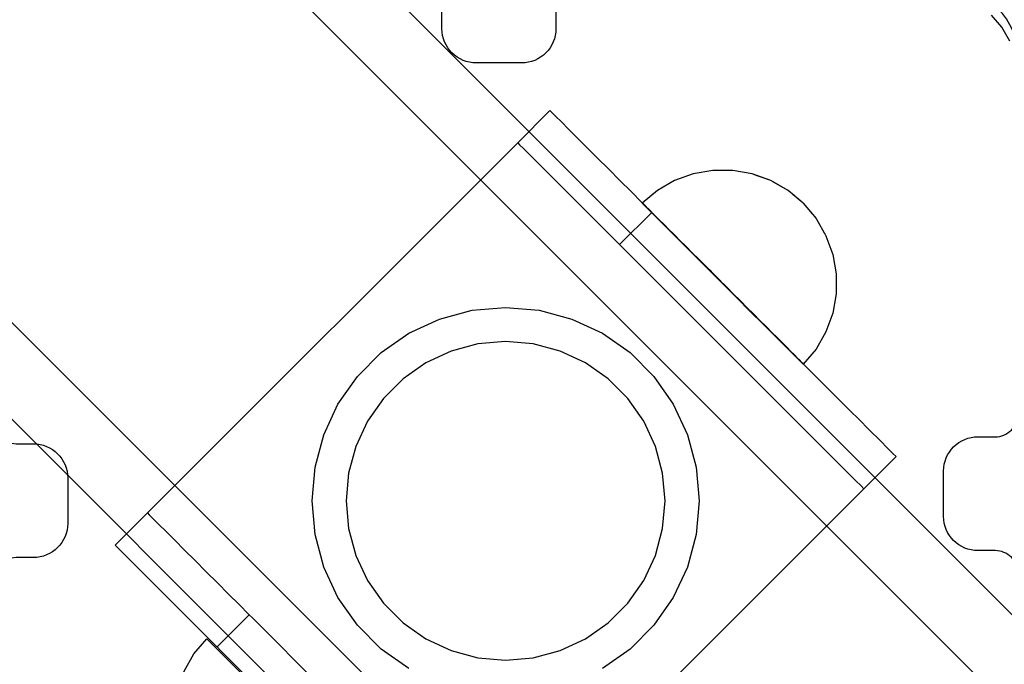
# Model space of a CAD drawing. Units: millimetres. Extents: x 21773 to 39800, y -57748 to -34254.
# Drawn here: x 30095 to 30181, y -47914 to -47857 of the extents above; entities that cross this region are included whole.
import ezdxf

# ---------------------------------------------------------------- set-up
doc = ezdxf.new("R2010")
doc.units = ezdxf.units.MM
doc.header["$MEASUREMENT"] = 0
doc.set_wipeout_variables(frame=1)
doc.linetypes.add('Wipeout_Contour', pattern=[1000, 0, -1000])
doc.layers.add('0_Pen_No__1', color=7, linetype='Continuous', lineweight=30)
for name, color, linetype, lineweight, true_color in [('0_Pen_No__2', 7, 'Continuous', 30, 0x747474), ('0_Pen_No__4', 7, 'Continuous', 30, 0x783c00), ('A-FLOR_Pen_No__2', 7, 'Continuous', 30, 0x747474)]:
    doc.layers.add(name, color=color, linetype=linetype, lineweight=lineweight, true_color=true_color)
doc.layers.add('A-FLOR', color=7, linetype='Continuous')

# ---------------------------------------------------------------- blocks, each defined once
blk = doc.blocks.new('Slab_16', base_point=(30139.435, -47937.734))
at = {"layer": 'A-FLOR_Pen_No__2', "linetype": 'Continuous', "flags": 128}
for points in [[(30182.435, -47905.651, 0.414214), (30180.435, -47903.651), (30178.9, -47903.651, -0.414214), (30175.9, -47900.651), (30175.9, -47896.651, -0.414214), (30178.9, -47893.651), (30180.435, -47893.651, 0.414214), (30182.435, -47891.651)], [(30182.435, -47860.269, 0.414214), (30176.435, -47854.269)], [(30141.845, -47856.269), (30141.845, -47857.804, -0.414214), (30138.845, -47860.804), (30134.845, -47860.804, -0.414214), (30131.845, -47857.804), (30131.845, -47856.269, 0.414214)], [(30098.435, -47854.269, 0.414214), (30092.435, -47860.269), (30092.435, -47892.262, 0.414214), (30094.435, -47894.262), (30095.97, -47894.262, -0.414214), (30098.97, -47897.262), (30098.97, -47901.262, -0.414214), (30095.97, -47904.262), (30094.435, -47904.262, 0.414214), (30092.435, -47906.262), (30092.435, -47938.269, 0.414214), (30098.435, -47944.269), (30130.435, -47944.269, 0.414214), (30132.435, -47942.269), (30132.435, -47940.734, -0.414214), (30135.435, -47937.734), (30139.435, -47937.734, -0.414214), (30142.435, -47940.734), (30142.435, -47942.269, 0.414214), (30144.435, -47944.269), (30176.435, -47944.269, 0.414214), (30182.435, -47938.269)]]:
    blk.add_lwpolyline(points, format="xyb", dxfattribs=at)
blk = doc.blocks.new('pamats_brusas')
at = {"layer": '0_Pen_No__1', "linetype": 'Continuous'}
for p, q in [((93.579, 91.599), (92.679, 92.672)), ((94.279, 90.387), (93.579, 91.599)), ((44.187, 65.968), (47.049, 66.735)), ((47.049, 66.735), (50.001, 66.993)), ((50.001, 66.993), (52.953, 66.735)), ((52.953, 66.735), (55.815, 65.968)), ((41.501, 64.716), (44.187, 65.968)), ((55.815, 65.968), (58.501, 64.716)), ((39.074, 63.016), (41.501, 64.716)), ((50.001, 63.993), (47.57, 63.78)), ((52.432, 63.78), (50.001, 63.993)), ((58.501, 64.716), (60.928, 63.016)), ((45.213, 63.149), (43.001, 62.118)), ((47.57, 63.78), (45.213, 63.149)), ((54.789, 63.149), (52.432, 63.78)), ((57.001, 62.118), (54.789, 63.149)), ((36.978, 60.921), (39.074, 63.016)), ((60.928, 63.016), (63.024, 60.921)), ((43.001, 62.118), (41.002, 60.718)), ((59, 60.718), (57.001, 62.118)), ((35.278, 58.493), (36.978, 60.921)), ((41.002, 60.718), (39.276, 58.992)), ((60.726, 58.992), (59, 60.718)), ((63.024, 60.921), (64.723, 58.493)), ((39.276, 58.992), (37.877, 56.993)), ((62.125, 56.993), (60.726, 58.992)), ((34.026, 55.808), (35.278, 58.493)), ((64.723, 58.493), (65.976, 55.808)), ((37.877, 56.993), (36.845, 54.781)), ((63.157, 54.781), (62.125, 56.993)), ((33.259, 52.945), (34.026, 55.808)), ((65.976, 55.808), (66.743, 52.945)), ((36.845, 54.781), (36.214, 52.424)), ((63.788, 52.424), (63.157, 54.781)), ((33.001, 49.993), (33.259, 52.945)), ((66.743, 52.945), (67.001, 49.993)), ((36.214, 52.424), (36.001, 49.993)), ((64.001, 49.993), (63.788, 52.424)), ((33.259, 47.041), (33.001, 49.993)), ((36.001, 49.993), (36.214, 47.562)), ((63.788, 47.562), (64.001, 49.993)), ((67.001, 49.993), (66.743, 47.041)), ((36.214, 47.562), (36.845, 45.205)), ((63.157, 45.205), (63.788, 47.562)), ((34.026, 44.179), (33.259, 47.041)), ((66.743, 47.041), (65.976, 44.179)), ((36.845, 45.205), (37.877, 42.993)), ((62.125, 42.993), (63.157, 45.205)), ((35.278, 41.493), (34.026, 44.179)), ((65.976, 44.179), (64.723, 41.493)), ((37.877, 42.993), (39.276, 40.994)), ((60.726, 40.994), (62.125, 42.993)), ((36.978, 39.066), (35.278, 41.493)), ((39.276, 40.994), (41.002, 39.269)), ((59, 39.269), (60.726, 40.994)), ((64.723, 41.493), (63.024, 39.066)), ((39.074, 36.97), (36.978, 39.066)), ((41.002, 39.269), (43.001, 37.869)), ((57.001, 37.869), (59, 39.269)), ((63.024, 39.066), (60.928, 36.97)), ((43.001, 37.869), (45.213, 36.837)), ((54.789, 36.837), (57.001, 37.869)), ((41.501, 35.271), (39.074, 36.97)), ((45.213, 36.837), (47.57, 36.206)), ((52.432, 36.206), (54.789, 36.837)), ((60.928, 36.97), (58.501, 35.271)), ((47.57, 36.206), (50.001, 35.993)), ((50.001, 35.993), (52.432, 36.206))]:
    blk.add_line(p, q, dxfattribs=at)
blk = doc.blocks.new('Semisphere 18_2')
at = {"color": 254, "linetype": 'Wipeout_Contour', "lineweight": 0, "ltscale": 30.223318}
blk.add_wipeout([(-9.848, 0), (-10, 0), (-9.848, -0.302)], dxfattribs=at)
at = {"color": 254, "linetype": 'Wipeout_Contour', "lineweight": 0, "ltscale": 30.222232}
blk.add_wipeout([(-9.848, 0.302), (-10, 0), (-9.848, 0)], dxfattribs=at)
at = {"color": 254, "linetype": 'Wipeout_Contour', "lineweight": 0, "ltscale": 30.227626}
blk.add_wipeout([(-9.848, 0.594), (-10, 0), (-9.848, 0.302)], dxfattribs=at)
at = {"color": 254, "linetype": 'Wipeout_Contour', "lineweight": 0, "ltscale": 30.262677}
blk.add_wipeout([(-9.848, 0.868), (-10, 0), (-9.848, 0.594)], dxfattribs=at)
at = {"color": 254, "linetype": 'Wipeout_Contour', "lineweight": 0, "ltscale": 30.310181}
blk.add_wipeout([(-9.848, 1.116), (-10, 0), (-9.848, 0.868)], dxfattribs=at)
at = {"color": 254, "linetype": 'Wipeout_Contour', "lineweight": 0, "ltscale": 30.363874}
blk.add_wipeout([(-9.848, 1.33), (-10, 0), (-9.848, 1.116)], dxfattribs=at)
at = {"color": 254, "linetype": 'Wipeout_Contour', "lineweight": 0, "ltscale": 30.417544}
blk.add_wipeout([(-9.848, 1.504), (-10, 0), (-9.848, 1.33)], dxfattribs=at)
at = {"color": 254, "linetype": 'Wipeout_Contour', "lineweight": 0, "ltscale": 30.465107}
blk.add_wipeout([(-9.848, 1.632), (-10, 0), (-9.848, 1.504)], dxfattribs=at)
at = {"color": 254, "linetype": 'Wipeout_Contour', "lineweight": 0, "ltscale": 30.501267}
blk.add_wipeout([(-9.848, 1.71), (-10, 0), (-9.848, 1.632)], dxfattribs=at)
at = {"color": 254, "linetype": 'Wipeout_Contour', "lineweight": 0, "ltscale": 30.522143}
blk.add_wipeout([(-9.848, 1.736), (-10, 0), (-9.848, 1.71)], dxfattribs=at)
at = {"color": 254, "linetype": 'Wipeout_Contour', "lineweight": 0, "ltscale": 30.521774}
blk.add_wipeout([(-9.848, -1.71), (-10, 0), (-9.848, -1.736)], dxfattribs=at)
at = {"color": 254, "linetype": 'Wipeout_Contour', "lineweight": 0, "ltscale": 30.500221}
blk.add_wipeout([(-9.848, -1.632), (-10, 0), (-9.848, -1.71)], dxfattribs=at)
at = {"color": 254, "linetype": 'Wipeout_Contour', "lineweight": 0, "ltscale": 30.463554}
blk.add_wipeout([(-9.848, -1.504), (-10, 0), (-9.848, -1.632)], dxfattribs=at)
at = {"color": 254, "linetype": 'Wipeout_Contour', "lineweight": 0, "ltscale": 30.41574}
blk.add_wipeout([(-9.848, -1.33), (-10, 0), (-9.848, -1.504)], dxfattribs=at)
at = {"color": 254, "linetype": 'Wipeout_Contour', "lineweight": 0, "ltscale": 30.36212}
blk.add_wipeout([(-9.848, -1.116), (-10, 0), (-9.848, -1.33)], dxfattribs=at)
at = {"color": 254, "linetype": 'Wipeout_Contour', "lineweight": 0, "ltscale": 30.308781}
blk.add_wipeout([(-9.848, -0.868), (-10, 0), (-9.848, -1.116)], dxfattribs=at)
at = {"color": 254, "linetype": 'Wipeout_Contour', "lineweight": 0, "ltscale": 39.996807}
blk.add_wipeout([(-9.397, -3.368), (-9.848, -1.71), (-9.848, -1.736), (-9.397, -3.42)], dxfattribs=at)
at = {"color": 254, "linetype": 'Wipeout_Contour', "lineweight": 0, "ltscale": 30.26189}
blk.add_wipeout([(-9.848, -0.594), (-10, 0), (-9.848, -0.868)], dxfattribs=at)
at = {"color": 254, "linetype": 'Wipeout_Contour', "lineweight": 0, "ltscale": 39.898981}
blk.add_wipeout([(-9.397, -3.214), (-9.848, -1.632), (-9.848, -1.71), (-9.397, -3.368)], dxfattribs=at)
at = {"color": 254, "linetype": 'Wipeout_Contour', "lineweight": 0, "ltscale": 30.227634}
blk.add_wipeout([(-9.848, -0.302), (-10, 0), (-9.848, -0.594)], dxfattribs=at)
at = {"color": 254, "linetype": 'Wipeout_Contour', "lineweight": 0, "ltscale": 39.726733}
blk.add_wipeout([(-9.397, -2.962), (-9.848, -1.504), (-9.848, -1.632), (-9.397, -3.214)], dxfattribs=at)
at = {"color": 254, "linetype": 'Wipeout_Contour', "lineweight": 0, "ltscale": 38.535491}
blk.add_wipeout([(-9.397, 0), (-9.848, 0), (-9.848, -0.302), (-9.397, -0.594)], dxfattribs=at)
at = {"color": 254, "linetype": 'Wipeout_Contour', "lineweight": 0, "ltscale": 39.498863}
blk.add_wipeout([(-9.397, -2.62), (-9.848, -1.33), (-9.848, -1.504), (-9.397, -2.962)], dxfattribs=at)
at = {"color": 254, "linetype": 'Wipeout_Contour', "lineweight": 0, "ltscale": 38.537127}
blk.add_wipeout([(-9.848, 0.302), (-9.848, 0), (-9.397, 0), (-9.397, 0.594)], dxfattribs=at)
at = {"color": 254, "linetype": 'Wipeout_Contour', "lineweight": 0, "ltscale": 39.241345}
blk.add_wipeout([(-9.848, -1.116), (-9.848, -1.33), (-9.397, -2.62), (-9.397, -2.198)], dxfattribs=at)
at = {"color": 254, "linetype": 'Wipeout_Contour', "lineweight": 0, "ltscale": 39.945744}
blk.add_wipeout([(-8.66, -4.924), (-9.397, -3.368), (-9.397, -3.42), (-8.66, -5)], dxfattribs=at)
at = {"color": 254, "linetype": 'Wipeout_Contour', "lineweight": 0, "ltscale": 38.608428}
blk.add_wipeout([(-9.848, 0.594), (-9.848, 0.302), (-9.397, 0.594), (-9.397, 1.17)], dxfattribs=at)
at = {"color": 254, "linetype": 'Wipeout_Contour', "lineweight": 0, "ltscale": 38.984694}
blk.add_wipeout([(-9.848, -0.868), (-9.848, -1.116), (-9.397, -2.198), (-9.397, -1.71)], dxfattribs=at)
at = {"color": 254, "linetype": 'Wipeout_Contour', "lineweight": 0, "ltscale": 39.710457}
blk.add_wipeout([(-8.66, -4.698), (-9.397, -3.214), (-9.397, -3.368), (-8.66, -4.924)], dxfattribs=at)
at = {"color": 254, "linetype": 'Wipeout_Contour', "lineweight": 0, "ltscale": 38.773414}
blk.add_wipeout([(-9.848, 0.868), (-9.848, 0.594), (-9.397, 1.17), (-9.397, 1.71)], dxfattribs=at)
at = {"color": 254, "linetype": 'Wipeout_Contour', "lineweight": 0, "ltscale": 38.760798}
blk.add_wipeout([(-9.397, -1.17), (-9.848, -0.594), (-9.848, -0.868), (-9.397, -1.71)], dxfattribs=at)
at = {"color": 254, "linetype": 'Wipeout_Contour', "lineweight": 0, "ltscale": 39.285755}
blk.add_wipeout([(-9.397, -2.962), (-9.397, -3.214), (-8.66, -4.698), (-8.66, -4.33)], dxfattribs=at)
at = {"color": 254, "linetype": 'Wipeout_Contour', "lineweight": 0, "ltscale": 38.999843}
blk.add_wipeout([(-9.848, 1.116), (-9.848, 0.868), (-9.397, 1.71), (-9.397, 2.198)], dxfattribs=at)
at = {"color": 254, "linetype": 'Wipeout_Contour', "lineweight": 0, "ltscale": 38.600235}
blk.add_wipeout([(-9.848, -0.302), (-9.848, -0.594), (-9.397, -1.17), (-9.397, -0.594)], dxfattribs=at)
at = {"color": 254, "linetype": 'Wipeout_Contour', "lineweight": 0, "ltscale": 38.715649}
blk.add_wipeout([(-9.397, -2.962), (-8.66, -4.33), (-8.66, -3.83), (-9.397, -2.62)], dxfattribs=at)
at = {"color": 254, "linetype": 'Wipeout_Contour', "lineweight": 0, "ltscale": 39.887606}
blk.add_wipeout([(-7.66, -6.33), (-8.66, -4.924), (-8.66, -5), (-7.66, -6.428)], dxfattribs=at)
at = {"layer": '0_Pen_No__4', "linetype": 'Continuous'}
blk.add_line((-10, 0), (-9.848, -1.736), dxfattribs=at)
at = {"color": 254, "linetype": 'Wipeout_Contour', "lineweight": 0, "ltscale": 39.257089}
blk.add_wipeout([(-9.848, 1.33), (-9.848, 1.116), (-9.397, 2.198), (-9.397, 2.62)], dxfattribs=at)
at = {"color": 254, "linetype": 'Wipeout_Contour', "lineweight": 0, "ltscale": 36.199238}
blk.add_wipeout([(-8.66, 0), (-9.397, 0), (-9.397, -0.594), (-8.66, -0.868)], dxfattribs=at)
at = {"color": 254, "linetype": 'Wipeout_Contour', "lineweight": 0, "ltscale": 38.06299}
blk.add_wipeout([(-8.66, -3.214), (-9.397, -2.198), (-9.397, -2.62), (-8.66, -3.83)], dxfattribs=at)
at = {"color": 254, "linetype": 'Wipeout_Contour', "lineweight": 0, "ltscale": 39.468695}
blk.add_wipeout([(-7.66, -6.04), (-8.66, -4.698), (-8.66, -4.924), (-7.66, -6.33)], dxfattribs=at)
at = {"color": 254, "linetype": 'Wipeout_Contour', "lineweight": 0, "ltscale": 39.513346}
blk.add_wipeout([(-9.397, 2.962), (-9.848, 1.504), (-9.848, 1.33), (-9.397, 2.62)], dxfattribs=at)
at = {"color": 254, "linetype": 'Wipeout_Contour', "lineweight": 0, "ltscale": 36.208681}
blk.add_wipeout([(-8.66, 0.868), (-9.397, 0.594), (-9.397, 0), (-8.66, 0)], dxfattribs=at)
at = {"color": 254, "linetype": 'Wipeout_Contour', "lineweight": 0, "ltscale": 37.404428}
blk.add_wipeout([(-8.66, -2.5), (-9.397, -1.71), (-9.397, -2.198), (-8.66, -3.214)], dxfattribs=at)
at = {"color": 254, "linetype": 'Wipeout_Contour', "lineweight": 0, "ltscale": 38.69928}
blk.add_wipeout([(-8.66, -4.698), (-7.66, -6.04), (-7.66, -5.567), (-8.66, -4.33)], dxfattribs=at)
at = {"color": 254, "linetype": 'Wipeout_Contour', "lineweight": 0, "ltscale": 39.738348}
blk.add_wipeout([(-9.397, 3.214), (-9.848, 1.632), (-9.848, 1.504), (-9.397, 2.962)], dxfattribs=at)
at = {"color": 254, "linetype": 'Wipeout_Contour', "lineweight": 0, "ltscale": 36.822946}
blk.add_wipeout([(-8.66, -1.71), (-9.397, -1.17), (-9.397, -1.71), (-8.66, -2.5)], dxfattribs=at)
at = {"color": 254, "linetype": 'Wipeout_Contour', "lineweight": 0, "ltscale": 37.651071}
blk.add_wipeout([(-7.66, -4.924), (-8.66, -3.83), (-8.66, -4.33), (-7.66, -5.567)], dxfattribs=at)
at = {"color": 254, "linetype": 'Wipeout_Contour', "lineweight": 0, "ltscale": 39.82943}
blk.add_wipeout([(-7.66, -6.428), (-6.428, -7.66), (-6.428, -7.544), (-7.66, -6.33)], dxfattribs=at)
at = {"color": 254, "linetype": 'Wipeout_Contour', "lineweight": 0, "ltscale": 39.906491}
blk.add_wipeout([(-9.397, 3.368), (-9.848, 1.71), (-9.848, 1.632), (-9.397, 3.214)], dxfattribs=at)
at = {"color": 254, "linetype": 'Wipeout_Contour', "lineweight": 0, "ltscale": 36.398384}
blk.add_wipeout([(-8.66, -0.868), (-9.397, -0.594), (-9.397, -1.17), (-8.66, -1.71)], dxfattribs=at)
at = {"color": 254, "linetype": 'Wipeout_Contour', "lineweight": 0, "ltscale": 36.431105}
blk.add_wipeout([(-7.66, -4.132), (-8.66, -3.214), (-8.66, -3.83), (-7.66, -4.924)], dxfattribs=at)
at = {"color": 254, "linetype": 'Wipeout_Contour', "lineweight": 0, "ltscale": 39.202303}
blk.add_wipeout([(-7.66, -6.04), (-7.66, -6.33), (-6.428, -7.544), (-6.428, -7.198)], dxfattribs=at)
at = {"layer": '0_Pen_No__4', "linetype": 'Continuous'}
blk.add_line((-9.848, -1.736), (-9.397, -3.42), dxfattribs=at)
at = {"color": 254, "linetype": 'Wipeout_Contour', "lineweight": 0, "ltscale": 39.999414}
blk.add_wipeout([(-9.397, 3.42), (-9.848, 1.736), (-9.848, 1.71), (-9.397, 3.368)], dxfattribs=at)
at = {"color": 254, "linetype": 'Wipeout_Contour', "lineweight": 0, "ltscale": 32.788414}
blk.add_wipeout([(-8.66, 0), (-8.66, -0.868), (-7.66, -1.116), (-7.66, 0)], dxfattribs=at)
at = {"color": 254, "linetype": 'Wipeout_Contour', "lineweight": 0, "ltscale": 35.177319}
blk.add_wipeout([(-7.66, -3.214), (-8.66, -2.5), (-8.66, -3.214), (-7.66, -4.132)], dxfattribs=at)
at = {"color": 254, "linetype": 'Wipeout_Contour', "lineweight": 0, "ltscale": 38.033095}
blk.add_wipeout([(-7.66, -6.04), (-6.428, -7.198), (-6.428, -6.634), (-7.66, -5.567)], dxfattribs=at)
at = {"layer": '0_Pen_No__4', "linetype": 'Continuous'}
blk.add_line((-10, 0), (-9.848, 1.736), dxfattribs=at)
at = {"color": 254, "linetype": 'Wipeout_Contour', "lineweight": 0, "ltscale": 36.427528}
blk.add_wipeout([(-8.66, 1.71), (-9.397, 1.17), (-9.397, 0.594), (-8.66, 0.868)], dxfattribs=at)
at = {"color": 254, "linetype": 'Wipeout_Contour', "lineweight": 0, "ltscale": 34.048695}
blk.add_wipeout([(-8.66, -2.5), (-7.66, -3.214), (-7.66, -2.198), (-8.66, -1.71)], dxfattribs=at)
at = {"color": 254, "linetype": 'Wipeout_Contour', "lineweight": 0, "ltscale": 36.414344}
blk.add_wipeout([(-7.66, -5.567), (-6.428, -6.634), (-6.428, -5.868), (-7.66, -4.924)], dxfattribs=at)
at = {"color": 254, "linetype": 'Wipeout_Contour', "lineweight": 0, "ltscale": 39.778543}
blk.add_wipeout([(-5, -8.529), (-6.428, -7.544), (-6.428, -7.66), (-5, -8.66)], dxfattribs=at)
at = {"layer": '0_Pen_No__4', "linetype": 'Continuous'}
blk.add_line((-9.397, -3.42), (-8.66, -5), dxfattribs=at)
at = {"color": 254, "linetype": 'Wipeout_Contour', "lineweight": 0, "ltscale": 36.8648}
blk.add_wipeout([(-8.66, 2.5), (-9.397, 1.71), (-9.397, 1.17), (-8.66, 1.71)], dxfattribs=at)
at = {"color": 254, "linetype": 'Wipeout_Contour', "lineweight": 0, "ltscale": 33.206735}
blk.add_wipeout([(-7.66, -1.116), (-8.66, -0.868), (-8.66, -1.71), (-7.66, -2.198)], dxfattribs=at)
at = {"color": 254, "linetype": 'Wipeout_Contour', "lineweight": 0, "ltscale": 34.491571}
blk.add_wipeout([(-7.66, -4.132), (-7.66, -4.924), (-6.428, -5.868), (-6.428, -4.924)], dxfattribs=at)
at = {"color": 254, "linetype": 'Wipeout_Contour', "lineweight": 0, "ltscale": 38.944423}
blk.add_wipeout([(-6.428, -7.544), (-5, -8.529), (-5, -8.138), (-6.428, -7.198)], dxfattribs=at)
at = {"color": 254, "linetype": 'Wipeout_Contour', "lineweight": 0, "ltscale": 37.452169}
blk.add_wipeout([(-8.66, 3.214), (-9.397, 2.198), (-9.397, 1.71), (-8.66, 2.5)], dxfattribs=at)
at = {"color": 254, "linetype": 'Wipeout_Contour', "lineweight": 0, "ltscale": 32.813081}
blk.add_wipeout([(-8.66, 0.868), (-8.66, 0), (-7.66, 0), (-7.66, 1.116)], dxfattribs=at)
at = {"color": 254, "linetype": 'Wipeout_Contour', "lineweight": 0, "ltscale": 32.465674}
blk.add_wipeout([(-6.428, -3.83), (-7.66, -3.214), (-7.66, -4.132), (-6.428, -4.924)], dxfattribs=at)
at = {"color": 254, "linetype": 'Wipeout_Contour', "lineweight": 0, "ltscale": 37.367592}
blk.add_wipeout([(-5, -7.5), (-6.428, -6.634), (-6.428, -7.198), (-5, -8.138)], dxfattribs=at)
at = {"layer": '0_Pen_No__4', "linetype": 'Continuous'}
blk.add_line((-8.66, -5), (-7.66, -6.428), dxfattribs=at)
at = {"color": 254, "linetype": 'Wipeout_Contour', "lineweight": 0, "ltscale": 38.11039}
blk.add_wipeout([(-8.66, 3.83), (-9.397, 2.62), (-9.397, 2.198), (-8.66, 3.214)], dxfattribs=at)
at = {"color": 254, "linetype": 'Wipeout_Contour', "lineweight": 0, "ltscale": 28.413796}
blk.add_wipeout([(-7.66, -1.116), (-6.428, -1.33), (-6.428, 0), (-7.66, 0)], dxfattribs=at)
at = {"color": 254, "linetype": 'Wipeout_Contour', "lineweight": 0, "ltscale": 30.590718}
blk.add_wipeout([(-7.66, -3.214), (-6.428, -3.83), (-6.428, -2.62), (-7.66, -2.198)], dxfattribs=at)
at = {"color": 254, "linetype": 'Wipeout_Contour', "lineweight": 0, "ltscale": 35.147709}
blk.add_wipeout([(-5, -6.634), (-6.428, -5.868), (-6.428, -6.634), (-5, -7.5)], dxfattribs=at)
at = {"color": 254, "linetype": 'Wipeout_Contour', "lineweight": 0, "ltscale": 39.741591}
blk.add_wipeout([(-3.42, -9.254), (-5, -8.529), (-5, -8.66), (-3.42, -9.397)], dxfattribs=at)
at = {"color": 254, "linetype": 'Wipeout_Contour', "lineweight": 0, "ltscale": 38.757601}
blk.add_wipeout([(-9.397, 2.962), (-9.397, 2.62), (-8.66, 3.83), (-8.66, 4.33)], dxfattribs=at)
at = {"color": 254, "linetype": 'Wipeout_Contour', "lineweight": 0, "ltscale": 29.152657}
blk.add_wipeout([(-7.66, -2.198), (-6.428, -2.62), (-6.428, -1.33), (-7.66, -1.116)], dxfattribs=at)
at = {"color": 254, "linetype": 'Wipeout_Contour', "lineweight": 0, "ltscale": 32.448564}
blk.add_wipeout([(-6.428, -4.924), (-6.428, -5.868), (-5, -6.634), (-5, -5.567)], dxfattribs=at)
at = {"color": 254, "linetype": 'Wipeout_Contour', "lineweight": 0, "ltscale": 38.728602}
blk.add_wipeout([(-5, -8.138), (-5, -8.529), (-3.42, -9.254), (-3.42, -8.83)], dxfattribs=at)
at = {"layer": '0_Pen_No__4', "linetype": 'Continuous'}
blk.add_line((-7.66, -6.428), (-6.428, -7.66), dxfattribs=at)
at = {"color": 254, "linetype": 'Wipeout_Contour', "lineweight": 0, "ltscale": 39.318452}
blk.add_wipeout([(-9.397, 3.214), (-9.397, 2.962), (-8.66, 4.33), (-8.66, 4.698)], dxfattribs=at)
at = {"color": 254, "linetype": 'Wipeout_Contour', "lineweight": 0, "ltscale": 33.27588}
blk.add_wipeout([(-8.66, 1.71), (-8.66, 0.868), (-7.66, 1.116), (-7.66, 2.198)], dxfattribs=at)
at = {"color": 254, "linetype": 'Wipeout_Contour', "lineweight": 0, "ltscale": 29.512939}
blk.add_wipeout([(-5, -4.33), (-6.428, -3.83), (-6.428, -4.924), (-5, -5.567)], dxfattribs=at)
at = {"color": 254, "linetype": 'Wipeout_Contour', "lineweight": 0, "ltscale": 36.789131}
blk.add_wipeout([(-3.42, -8.138), (-5, -7.5), (-5, -8.138), (-3.42, -8.83)], dxfattribs=at)
at = {"color": 254, "linetype": 'Wipeout_Contour', "lineweight": 0, "ltscale": 39.731269}
blk.add_wipeout([(-8.66, 4.924), (-9.397, 3.368), (-9.397, 3.214), (-8.66, 4.698)], dxfattribs=at)
at = {"color": 254, "linetype": 'Wipeout_Contour', "lineweight": 0, "ltscale": 26.685546}
blk.add_wipeout([(-5, -2.962), (-6.428, -2.62), (-6.428, -3.83), (-5, -4.33)], dxfattribs=at)
at = {"color": 254, "linetype": 'Wipeout_Contour', "lineweight": 0, "ltscale": 34.015485}
blk.add_wipeout([(-5, -7.5), (-3.42, -8.138), (-3.42, -7.198), (-5, -6.634)], dxfattribs=at)
at = {"color": 254, "linetype": 'Wipeout_Contour', "lineweight": 0, "ltscale": 39.723863}
blk.add_wipeout([(-1.736, -9.698), (-3.42, -9.254), (-3.42, -9.397), (-1.736, -9.848)], dxfattribs=at)
at = {"layer": '0_Pen_No__4', "linetype": 'Continuous'}
blk.add_line((-6.428, -7.66), (-5, -8.66), dxfattribs=at)
at = {"color": 254, "linetype": 'Wipeout_Contour', "lineweight": 0, "ltscale": 39.952963}
blk.add_wipeout([(-8.66, 5), (-9.397, 3.42), (-9.397, 3.368), (-8.66, 4.924)], dxfattribs=at)
at = {"color": 254, "linetype": 'Wipeout_Contour', "lineweight": 0, "ltscale": 30.562517}
blk.add_wipeout([(-3.42, -6.04), (-5, -5.567), (-5, -6.634), (-3.42, -7.198)], dxfattribs=at)
at = {"color": 254, "linetype": 'Wipeout_Contour', "lineweight": 0, "ltscale": 38.584515}
blk.add_wipeout([(-3.42, -8.83), (-3.42, -9.254), (-1.736, -9.698), (-1.736, -9.254)], dxfattribs=at)
at = {"layer": '0_Pen_No__4', "linetype": 'Continuous'}
blk.add_line((-9.848, 1.736), (-9.397, 3.42), dxfattribs=at)
at = {"color": 254, "linetype": 'Wipeout_Contour', "lineweight": 0, "ltscale": 34.14378}
blk.add_wipeout([(-8.66, 2.5), (-8.66, 1.71), (-7.66, 2.198), (-7.66, 3.214)], dxfattribs=at)
at = {"color": 254, "linetype": 'Wipeout_Contour', "lineweight": 0, "ltscale": 26.668421}
blk.add_wipeout([(-3.42, -4.698), (-5, -4.33), (-5, -5.567), (-3.42, -6.04)], dxfattribs=at)
at = {"color": 254, "linetype": 'Wipeout_Contour', "lineweight": 0, "ltscale": 36.37782}
blk.add_wipeout([(-1.736, -8.529), (-3.42, -8.138), (-3.42, -8.83), (-1.736, -9.254)], dxfattribs=at)
at = {"color": 254, "linetype": 'Wipeout_Contour', "lineweight": 0, "ltscale": 39.730279}
blk.add_wipeout([(0, -9.848), (-1.736, -9.698), (-1.736, -9.848), (0, -10)], dxfattribs=at)
at = {"color": 254, "linetype": 'Wipeout_Contour', "lineweight": 0, "ltscale": 35.280535}
blk.add_wipeout([(-7.66, 4.132), (-8.66, 3.214), (-8.66, 2.5), (-7.66, 3.214)], dxfattribs=at)
at = {"color": 254, "linetype": 'Wipeout_Contour', "lineweight": 0, "ltscale": 28.466996}
blk.add_wipeout([(-7.66, 0), (-6.428, 0), (-6.428, 1.33), (-7.66, 1.116)], dxfattribs=at)
at = {"color": 254, "linetype": 'Wipeout_Contour', "lineweight": 0, "ltscale": 33.182373}
blk.add_wipeout([(-3.42, -8.138), (-1.736, -8.529), (-1.736, -7.544), (-3.42, -7.198)], dxfattribs=at)
at = {"color": 254, "linetype": 'Wipeout_Contour', "lineweight": 0, "ltscale": 38.535616}
blk.add_wipeout([(-1.736, -9.698), (0, -9.848), (0, -9.397), (-1.736, -9.254)], dxfattribs=at)
at = {"layer": '0_Pen_No__4', "linetype": 'Continuous'}
for p, q in [((-5, -8.66), (-3.42, -9.397)), ((-1.736, -9.848), (0, -10)), ((0, -10), (0, -9.848))]:
    blk.add_line(p, q, dxfattribs=at)
at = {"color": 254, "linetype": 'Wipeout_Contour', "lineweight": 0, "ltscale": 36.528615}
blk.add_wipeout([(-7.66, 4.924), (-8.66, 3.83), (-8.66, 3.214), (-7.66, 4.132)], dxfattribs=at)
at = {"color": 254, "linetype": 'Wipeout_Contour', "lineweight": 0, "ltscale": 29.29324}
blk.add_wipeout([(-7.66, 1.116), (-6.428, 1.33), (-6.428, 2.62), (-7.66, 2.198)], dxfattribs=at)
at = {"color": 254, "linetype": 'Wipeout_Contour', "lineweight": 0, "ltscale": 23.224442}
blk.add_wipeout([(-5, 0), (-6.428, 0), (-6.428, -1.33), (-5, -1.504)], dxfattribs=at)
at = {"color": 254, "linetype": 'Wipeout_Contour', "lineweight": 0, "ltscale": 29.126952}
blk.add_wipeout([(-1.736, -6.33), (-3.42, -6.04), (-3.42, -7.198), (-1.736, -7.544)], dxfattribs=at)
at = {"color": 254, "linetype": 'Wipeout_Contour', "lineweight": 0, "ltscale": 36.195184}
blk.add_wipeout([(0, -8.66), (-1.736, -8.529), (-1.736, -9.254), (0, -9.397)], dxfattribs=at)
at = {"layer": '0_Pen_No__4', "linetype": 'Continuous'}
for p, q in [((-3.42, -9.397), (-1.736, -9.848)), ((0, -9.848), (0, -9.397))]:
    blk.add_line(p, q, dxfattribs=at)
at = {"color": 254, "linetype": 'Wipeout_Contour', "lineweight": 0, "ltscale": 37.733776}
blk.add_wipeout([(-7.66, 5.567), (-8.66, 4.33), (-8.66, 3.83), (-7.66, 4.924)], dxfattribs=at)
at = {"color": 254, "linetype": 'Wipeout_Contour', "lineweight": 0, "ltscale": 23.334473}
blk.add_wipeout([(-5, 1.504), (-6.428, 1.33), (-6.428, 0), (-5, 0)], dxfattribs=at)
at = {"color": 254, "linetype": 'Wipeout_Contour', "lineweight": 0, "ltscale": 24.424197}
blk.add_wipeout([(-5, -1.504), (-6.428, -1.33), (-6.428, -2.62), (-5, -2.962)], dxfattribs=at)
at = {"color": 254, "linetype": 'Wipeout_Contour', "lineweight": 0, "ltscale": 32.781127}
blk.add_wipeout([(-1.736, -7.544), (-1.736, -8.529), (0, -8.66), (0, -7.66)], dxfattribs=at)
at = {"layer": '0_Pen_No__4', "linetype": 'Continuous'}
blk.add_line((0, -9.397), (0, -8.66), dxfattribs=at)
at = {"color": 254, "linetype": 'Wipeout_Contour', "lineweight": 0, "ltscale": 38.761814}
blk.add_wipeout([(-8.66, 4.698), (-8.66, 4.33), (-7.66, 5.567), (-7.66, 6.04)], dxfattribs=at)
at = {"color": 254, "linetype": 'Wipeout_Contour', "lineweight": 0, "ltscale": 30.772107}
blk.add_wipeout([(-7.66, 2.198), (-6.428, 2.62), (-6.428, 3.83), (-7.66, 3.214)], dxfattribs=at)
at = {"color": 254, "linetype": 'Wipeout_Contour', "lineweight": 0, "ltscale": 17.416368}
blk.add_wipeout([(-3.42, 0), (-5, 0), (-5, -1.504), (-3.42, -1.632)], dxfattribs=at)
at = {"color": 254, "linetype": 'Wipeout_Contour', "lineweight": 0, "ltscale": 22.708298}
blk.add_wipeout([(-3.42, -3.214), (-5, -2.962), (-5, -4.33), (-3.42, -4.698)], dxfattribs=at)
at = {"color": 254, "linetype": 'Wipeout_Contour', "lineweight": 0, "ltscale": 39.507915}
blk.add_wipeout([(-7.66, 6.33), (-8.66, 4.924), (-8.66, 4.698), (-7.66, 6.04)], dxfattribs=at)
at = {"color": 254, "linetype": 'Wipeout_Contour', "lineweight": 0, "ltscale": 19.309563}
blk.add_wipeout([(-3.42, -1.632), (-5, -1.504), (-5, -2.962), (-3.42, -3.214)], dxfattribs=at)
at = {"color": 254, "linetype": 'Wipeout_Contour', "lineweight": 0, "ltscale": 24.40066}
blk.add_wipeout([(-1.736, -4.924), (-3.42, -4.698), (-3.42, -6.04), (-1.736, -6.33)], dxfattribs=at)
at = {"color": 254, "linetype": 'Wipeout_Contour', "lineweight": 0, "ltscale": 39.901258}
blk.add_wipeout([(-7.66, 6.428), (-8.66, 5), (-8.66, 4.924), (-7.66, 6.33)], dxfattribs=at)
at = {"color": 254, "linetype": 'Wipeout_Contour', "lineweight": 0, "ltscale": 19.293756}
blk.add_wipeout([(-1.736, -3.368), (-3.42, -3.214), (-3.42, -4.698), (-1.736, -4.924)], dxfattribs=at)
at = {"color": 254, "linetype": 'Wipeout_Contour', "lineweight": 0, "ltscale": 28.404392}
blk.add_wipeout([(0, -6.428), (-1.736, -6.33), (-1.736, -7.544), (0, -7.66)], dxfattribs=at)
at = {"layer": '0_Pen_No__4', "linetype": 'Continuous'}
for p, q in [((-9.397, 3.42), (-8.66, 5)), ((0, -8.66), (0, -7.66))]:
    blk.add_line(p, q, dxfattribs=at)
at = {"color": 254, "linetype": 'Wipeout_Contour', "lineweight": 0, "ltscale": 32.648679}
blk.add_wipeout([(-7.66, 3.214), (-6.428, 3.83), (-6.428, 4.924), (-7.66, 4.132)], dxfattribs=at)
at = {"color": 254, "linetype": 'Wipeout_Contour', "lineweight": 0, "ltscale": 23.213906}
blk.add_wipeout([(0, -5), (-1.736, -4.924), (-1.736, -6.33), (0, -6.428)], dxfattribs=at)
at = {"layer": '0_Pen_No__4', "linetype": 'Continuous'}
blk.add_line((0, -7.66), (0, -6.428), dxfattribs=at)
at = {"color": 254, "linetype": 'Wipeout_Contour', "lineweight": 0, "ltscale": 34.653145}
blk.add_wipeout([(-7.66, 4.132), (-6.428, 4.924), (-6.428, 5.868), (-7.66, 4.924)], dxfattribs=at)
at = {"color": 254, "linetype": 'Wipeout_Contour', "lineweight": 0, "ltscale": 24.692455}
blk.add_wipeout([(-5, 2.962), (-6.428, 2.62), (-6.428, 1.33), (-5, 1.504)], dxfattribs=at)
at = {"color": 254, "linetype": 'Wipeout_Contour', "lineweight": 0, "ltscale": 36.544316}
blk.add_wipeout([(-7.66, 4.924), (-6.428, 5.868), (-6.428, 6.634), (-7.66, 5.567)], dxfattribs=at)
at = {"color": 254, "linetype": 'Wipeout_Contour', "lineweight": 0, "ltscale": 26.994901}
blk.add_wipeout([(-5, 4.33), (-6.428, 3.83), (-6.428, 2.62), (-5, 2.962)], dxfattribs=at)
at = {"color": 254, "linetype": 'Wipeout_Contour', "lineweight": 0, "ltscale": 17.655103}
blk.add_wipeout([(-3.42, 1.632), (-5, 1.504), (-5, 0), (-3.42, 0)], dxfattribs=at)
at = {"color": 254, "linetype": 'Wipeout_Contour', "lineweight": 0, "ltscale": 38.128066}
blk.add_wipeout([(-7.66, 5.567), (-6.428, 6.634), (-6.428, 7.198), (-7.66, 6.04)], dxfattribs=at)
at = {"color": 254, "linetype": 'Wipeout_Contour', "lineweight": 0, "ltscale": 19.806141}
blk.add_wipeout([(-3.42, 3.214), (-5, 2.962), (-5, 1.504), (-3.42, 1.632)], dxfattribs=at)
at = {"color": 254, "linetype": 'Wipeout_Contour', "lineweight": 0, "ltscale": 11.29426}
blk.add_wipeout([(-1.736, 0), (-3.42, 0), (-3.42, -1.632), (-1.736, -1.71)], dxfattribs=at)
at = {"color": 254, "linetype": 'Wipeout_Contour', "lineweight": 0, "ltscale": 39.261082}
blk.add_wipeout([(-6.428, 7.544), (-7.66, 6.33), (-7.66, 6.04), (-6.428, 7.198)], dxfattribs=at)
at = {"color": 254, "linetype": 'Wipeout_Contour', "lineweight": 0, "ltscale": 29.791922}
blk.add_wipeout([(-5, 5.567), (-6.428, 4.924), (-6.428, 3.83), (-5, 4.33)], dxfattribs=at)
at = {"color": 254, "linetype": 'Wipeout_Contour', "lineweight": 0, "ltscale": 11.868092}
blk.add_wipeout([(-1.736, 1.71), (-3.42, 1.632), (-3.42, 0), (-1.736, 0)], dxfattribs=at)
at = {"color": 254, "linetype": 'Wipeout_Contour', "lineweight": 0, "ltscale": 14.36687}
blk.add_wipeout([(-1.736, -1.71), (-3.42, -1.632), (-3.42, -3.214), (-1.736, -3.368)], dxfattribs=at)
at = {"color": 254, "linetype": 'Wipeout_Contour', "lineweight": 0, "ltscale": 39.850096}
blk.add_wipeout([(-7.66, 6.33), (-6.428, 7.544), (-6.428, 7.66), (-7.66, 6.428)], dxfattribs=at)
at = {"color": 254, "linetype": 'Wipeout_Contour', "lineweight": 0, "ltscale": 6.513249}
blk.add_wipeout([(0, 0), (-1.736, 0), (-1.736, -1.71), (0, -1.736)], dxfattribs=at)
at = {"color": 254, "linetype": 'Wipeout_Contour', "lineweight": 0, "ltscale": 17.40581}
blk.add_wipeout([(0, -3.42), (-1.736, -3.368), (-1.736, -4.924), (0, -5)], dxfattribs=at)
at = {"layer": '0_Pen_No__4', "linetype": 'Continuous'}
for p, q in [((-8.66, 5), (-7.66, 6.428)), ((0, -6.428), (0, -5))]:
    blk.add_line(p, q, dxfattribs=at)
at = {"color": 254, "linetype": 'Wipeout_Contour', "lineweight": 0, "ltscale": 32.673771}
blk.add_wipeout([(-6.428, 5.868), (-6.428, 4.924), (-5, 5.567), (-5, 6.634)], dxfattribs=at)
at = {"color": 254, "linetype": 'Wipeout_Contour', "lineweight": 0, "ltscale": 11.285893}
blk.add_wipeout([(0, -1.736), (-1.736, -1.71), (-1.736, -3.368), (0, -3.42)], dxfattribs=at)
at = {"layer": '0_Pen_No__4', "linetype": 'Continuous'}
for p, q in [((0, -3.42), (0, -1.736)), ((0, -5), (0, -3.42))]:
    blk.add_line(p, q, dxfattribs=at)
at = {"color": 254, "linetype": 'Wipeout_Contour', "lineweight": 0, "ltscale": 35.318086}
blk.add_wipeout([(-5, 7.5), (-6.428, 6.634), (-6.428, 5.868), (-5, 6.634)], dxfattribs=at)
at = {"color": 254, "linetype": 'Wipeout_Contour', "lineweight": 0, "ltscale": 23.174553}
blk.add_wipeout([(-3.42, 4.698), (-5, 4.33), (-5, 2.962), (-3.42, 3.214)], dxfattribs=at)
at = {"color": 254, "linetype": 'Wipeout_Contour', "lineweight": 0, "ltscale": 37.487942}
blk.add_wipeout([(-5, 8.138), (-6.428, 7.198), (-6.428, 6.634), (-5, 7.5)], dxfattribs=at)
at = {"color": 254, "linetype": 'Wipeout_Contour', "lineweight": 0, "ltscale": 27.025694}
blk.add_wipeout([(-3.42, 6.04), (-5, 5.567), (-5, 4.33), (-3.42, 4.698)], dxfattribs=at)
at = {"color": 254, "linetype": 'Wipeout_Contour', "lineweight": 0, "ltscale": 15.200423}
blk.add_wipeout([(-1.736, 3.368), (-3.42, 3.214), (-3.42, 1.632), (-1.736, 1.71)], dxfattribs=at)
at = {"color": 254, "linetype": 'Wipeout_Contour', "lineweight": 0, "ltscale": 39.018372}
blk.add_wipeout([(-6.428, 7.198), (-5, 8.138), (-5, 8.529), (-6.428, 7.544)], dxfattribs=at)
at = {"color": 254, "linetype": 'Wipeout_Contour', "lineweight": 0, "ltscale": 19.836951}
blk.add_wipeout([(-1.736, 4.924), (-3.42, 4.698), (-3.42, 3.214), (-1.736, 3.368)], dxfattribs=at)
at = {"color": 254, "linetype": 'Wipeout_Contour', "lineweight": 0, "ltscale": 7.005762}
blk.add_wipeout([(0, 1.736), (-1.736, 1.71), (-1.736, 0), (0, 0)], dxfattribs=at)
at = {"layer": '0_Pen_No__4', "linetype": 'Continuous'}
blk.add_line((0, -1.736), (0, 0), dxfattribs=at)
at = {"color": 254, "linetype": 'Wipeout_Contour', "lineweight": 0, "ltscale": 39.805116}
blk.add_wipeout([(-5, 8.66), (-6.428, 7.66), (-6.428, 7.544), (-5, 8.529)], dxfattribs=at)
at = {"color": 254, "linetype": 'Wipeout_Contour', "lineweight": 0, "ltscale": 11.887171}
blk.add_wipeout([(0, 3.42), (-1.736, 3.368), (-1.736, 1.71), (0, 1.736)], dxfattribs=at)
at = {"layer": '0_Pen_No__4', "linetype": 'Continuous'}
for p, q in [((-7.66, 6.428), (-6.428, 7.66)), ((0, 0), (0, 1.736))]:
    blk.add_line(p, q, dxfattribs=at)
at = {"color": 254, "linetype": 'Wipeout_Contour', "lineweight": 0, "ltscale": 30.821817}
blk.add_wipeout([(-3.42, 7.198), (-5, 6.634), (-5, 5.567), (-3.42, 6.04)], dxfattribs=at)
at = {"color": 254, "linetype": 'Wipeout_Contour', "lineweight": 0, "ltscale": 34.200048}
blk.add_wipeout([(-3.42, 8.138), (-5, 7.5), (-5, 6.634), (-3.42, 7.198)], dxfattribs=at)
at = {"color": 254, "linetype": 'Wipeout_Contour', "lineweight": 0, "ltscale": 36.916234}
blk.add_wipeout([(-3.42, 8.83), (-5, 8.138), (-5, 7.5), (-3.42, 8.138)], dxfattribs=at)
at = {"color": 254, "linetype": 'Wipeout_Contour', "lineweight": 0, "ltscale": 24.742129}
blk.add_wipeout([(-1.736, 6.33), (-3.42, 6.04), (-3.42, 4.698), (-1.736, 4.924)], dxfattribs=at)
at = {"color": 254, "linetype": 'Wipeout_Contour', "lineweight": 0, "ltscale": 38.807251}
blk.add_wipeout([(-5, 8.138), (-3.42, 8.83), (-3.42, 9.254), (-5, 8.529)], dxfattribs=at)
at = {"color": 254, "linetype": 'Wipeout_Contour', "lineweight": 0, "ltscale": 29.351069}
blk.add_wipeout([(-1.736, 7.544), (-3.42, 7.198), (-3.42, 6.04), (-1.736, 6.33)], dxfattribs=at)
at = {"color": 254, "linetype": 'Wipeout_Contour', "lineweight": 0, "ltscale": 17.68415}
blk.add_wipeout([(0, 5), (-1.736, 4.924), (-1.736, 3.368), (0, 3.42)], dxfattribs=at)
at = {"layer": '0_Pen_No__4', "linetype": 'Continuous'}
blk.add_line((0, 1.736), (0, 3.42), dxfattribs=at)
at = {"color": 254, "linetype": 'Wipeout_Contour', "lineweight": 0, "ltscale": 39.771176}
blk.add_wipeout([(-3.42, 9.397), (-5, 8.66), (-5, 8.529), (-3.42, 9.254)], dxfattribs=at)
at = {"color": 254, "linetype": 'Wipeout_Contour', "lineweight": 0, "ltscale": 23.366052}
blk.add_wipeout([(0, 6.428), (-1.736, 6.33), (-1.736, 4.924), (0, 5)], dxfattribs=at)
at = {"layer": '0_Pen_No__4', "linetype": 'Continuous'}
for p, q in [((-6.428, 7.66), (-5, 8.66)), ((0, 3.42), (0, 5))]:
    blk.add_line(p, q, dxfattribs=at)
at = {"color": 254, "linetype": 'Wipeout_Contour', "lineweight": 0, "ltscale": 33.334994}
blk.add_wipeout([(-3.42, 7.198), (-1.736, 7.544), (-1.736, 8.529), (-3.42, 8.138)], dxfattribs=at)
at = {"color": 254, "linetype": 'Wipeout_Contour', "lineweight": 0, "ltscale": 36.482457}
blk.add_wipeout([(-1.736, 9.254), (-3.42, 8.83), (-3.42, 8.138), (-1.736, 8.529)], dxfattribs=at)
at = {"color": 254, "linetype": 'Wipeout_Contour', "lineweight": 0, "ltscale": 28.499147}
blk.add_wipeout([(0, 7.66), (-1.736, 7.544), (-1.736, 6.33), (0, 6.428)], dxfattribs=at)
at = {"layer": '0_Pen_No__4', "linetype": 'Continuous'}
blk.add_line((0, 5), (0, 6.428), dxfattribs=at)
at = {"color": 254, "linetype": 'Wipeout_Contour', "lineweight": 0, "ltscale": 38.651589}
blk.add_wipeout([(-3.42, 8.83), (-1.736, 9.254), (-1.736, 9.698), (-3.42, 9.254)], dxfattribs=at)
at = {"color": 254, "linetype": 'Wipeout_Contour', "lineweight": 0, "ltscale": 39.751713}
blk.add_wipeout([(-1.736, 9.848), (-3.42, 9.397), (-3.42, 9.254), (-1.736, 9.698)], dxfattribs=at)
at = {"color": 254, "linetype": 'Wipeout_Contour', "lineweight": 0, "ltscale": 32.845308}
blk.add_wipeout([(-1.736, 8.529), (-1.736, 7.544), (0, 7.66), (0, 8.66)], dxfattribs=at)
at = {"layer": '0_Pen_No__4', "linetype": 'Continuous'}
for p, q in [((-5, 8.66), (-3.42, 9.397)), ((0, 6.428), (0, 7.66))]:
    blk.add_line(p, q, dxfattribs=at)
at = {"color": 254, "linetype": 'Wipeout_Contour', "lineweight": 0, "ltscale": 36.240724}
blk.add_wipeout([(0, 9.397), (-1.736, 9.254), (-1.736, 8.529), (0, 8.66)], dxfattribs=at)
at = {"layer": '0_Pen_No__4', "linetype": 'Continuous'}
blk.add_line((0, 7.66), (0, 8.66), dxfattribs=at)
at = {"color": 254, "linetype": 'Wipeout_Contour', "lineweight": 0, "ltscale": 38.567701}
blk.add_wipeout([(-1.736, 9.698), (-1.736, 9.254), (0, 9.397), (0, 9.848)], dxfattribs=at)
at = {"color": 254, "linetype": 'Wipeout_Contour', "lineweight": 0, "ltscale": 39.74758}
blk.add_wipeout([(0, 10), (-1.736, 9.848), (-1.736, 9.698), (0, 9.848)], dxfattribs=at)
at = {"layer": '0_Pen_No__4', "linetype": 'Continuous'}
for p, q in [((-3.42, 9.397), (-1.736, 9.848)), ((-1.736, 9.848), (0, 10)), ((0, 9.848), (0, 10)), ((0, 9.397), (0, 9.848)), ((0, 8.66), (0, 9.397))]:
    blk.add_line(p, q, dxfattribs=at)
blk = doc.blocks.new('JK1_dzelens')
at = {"layer": '0_Pen_No__1', "linetype": 'Continuous'}
for p, q in [((1324.148, 35.693), (710.8, 649.34)), ((1321.88, 29.476), (707.828, 643.826)), ((1295.003, 2.612), (680.951, 616.963)), ((1288.785, 0.347), (674.796, 614.634))]:
    blk.add_line(p, q, dxfattribs=at)
blk = doc.blocks.new('jumta_kronsteins')
at = {"layer": '0_Pen_No__2', "linetype": 'Continuous'}
for p, q in [((0, 54), (0.243, 54)), ((0, 50), (0, 54)), ((0.243, 54), (0.722, 54)), ((0.722, 54), (1.422, 54)), ((1.422, 54), (2.321, 54)), ((2.321, 54), (3.394, 54)), ((3.394, 54), (4.606, 54)), ((4.606, 54), (5.921, 54)), ((5.921, 54), (7.3, 54)), ((7.3, 54), (8.7, 54)), ((8.7, 54), (10.078, 54)), ((10.078, 54), (11.394, 54)), ((11.394, 54), (12.606, 54)), ((12.606, 54), (12.653, 54)), ((12.653, 54), (13.082, 54)), ((12.653, 50), (12.653, 54)), ((13.082, 54), (37.436, 54)), ((37.436, 54), (38.272, 54)), ((38.272, 54), (39.755, 54)), ((39.755, 54), (41.002, 54)), ((41.002, 54), (41.976, 54)), ((41.976, 54), (42.647, 54)), ((42.647, 54), (42.994, 54)), ((43, 50), (43, 54)), ((0, 50), (0.243, 50)), ((0, 4), (0, 50)), ((0.243, 50), (0.722, 50)), ((0.722, 50), (1.422, 50)), ((1.422, 50), (2.321, 50)), ((2.321, 50), (3.394, 50)), ((3.394, 50), (4.606, 50)), ((4.606, 50), (5.921, 50)), ((5.921, 50), (7.3, 50)), ((7.3, 50), (8.7, 50)), ((8.7, 50), (10.078, 50)), ((10.078, 50), (11.394, 50)), ((11.394, 50), (12.606, 50)), ((12.606, 50), (12.653, 50)), ((12.653, 50), (13.082, 50)), ((13.082, 50), (37.436, 50)), ((37.436, 50), (38.272, 50)), ((38.272, 50), (39.755, 50)), ((39.755, 50), (41.002, 50)), ((41.002, 50), (41.976, 50)), ((41.976, 50), (42.647, 50)), ((42.647, 50), (42.994, 50)), ((42.994, 50), (43, 50)), ((43, 4), (43, 50)), ((0, 4), (0.243, 4)), ((0, 0), (0, 4)), ((0.243, 4), (0.722, 4)), ((0.722, 4), (1.422, 4)), ((1.422, 4), (2.321, 4)), ((2.321, 4), (3.394, 4)), ((3.394, 4), (4.606, 4)), ((4.606, 4), (5.921, 4)), ((5.921, 4), (7.3, 4)), ((7.3, 4), (8.7, 4)), ((8.7, 4), (10.078, 4)), ((10.078, 4), (11.394, 4)), ((11.394, 4), (12.606, 4)), ((12.606, 4), (12.653, 4)), ((12.653, 4), (13.082, 4)), ((12.653, 0), (12.653, 4)), ((13.082, 4), (37.436, 4)), ((37.436, 4), (38.272, 4)), ((38.272, 4), (39.755, 4)), ((39.755, 4), (41.002, 4)), ((41.002, 4), (41.976, 4)), ((41.976, 4), (42.647, 4)), ((42.647, 4), (42.994, 4)), ((43, 0), (43, 4)), ((0, 0), (0.243, 0)), ((0.243, 0), (0.722, 0)), ((0.722, 0), (1.422, 0)), ((1.422, 0), (2.321, 0)), ((2.321, 0), (3.394, 0)), ((3.394, 0), (4.606, 0)), ((4.606, 0), (5.921, 0)), ((5.921, 0), (7.3, 0)), ((7.3, 0), (8.7, 0)), ((8.7, 0), (10.078, 0)), ((10.078, 0), (11.394, 0)), ((11.394, 0), (12.606, 0)), ((12.606, 0), (12.653, 0)), ((12.653, 0), (13.082, 0)), ((13.082, 0), (37.436, 0)), ((37.436, 0), (38.272, 0)), ((38.272, 0), (39.755, 0)), ((39.755, 0), (41.002, 0)), ((41.002, 0), (41.976, 0)), ((41.976, 0), (42.647, 0)), ((42.647, 0), (42.994, 0))]:
    blk.add_line(p, q, dxfattribs=at)

msp = doc.modelspace()

# ---------------------------------------------------------------- block references
at = {"color": 8, "linetype": 'Continuous', "lineweight": 30, "true_color": 0x747474, "zscale": 1000}
msp.add_blockref('pamats_brusas', (30087.434, -47949.272), dxfattribs=at)
at = {"layer": 'A-FLOR', "color": 8, "linetype": 'Continuous', "lineweight": 30, "true_color": 0x747474}
msp.add_blockref('Slab_16', (30139.435, -47937.734), dxfattribs=at)

# ---------------------------------------------------------------- next in the draw order: block references
at = {"color": 3, "linetype": 'Continuous', "lineweight": 30, "zscale": 1000}
for p, rotation in [((30156.506, -47880.208), 225), ((30118.255, -47918.459), 44.99999999999995)]:
    msp.add_blockref('Semisphere 18_2', p, dxfattribs=dict(at, rotation=rotation))

# ---------------------------------------------------------------- next in the draw order: block references
at = {"color": 36, "linetype": 'Continuous', "lineweight": 30, "true_color": 0x783c00, "zscale": 1000, "rotation": 314.9999999999986}
msp.add_blockref('jumta_kronsteins', (30103.14, -47903.168), dxfattribs=at)
at = {"layer": '0_Pen_No__1', "linetype": 'Continuous', "zscale": 1000}
msp.add_blockref('JK1_dzelens', (29019.718, -48106.996), dxfattribs=at)

doc.saveas('drawing.dxf')
